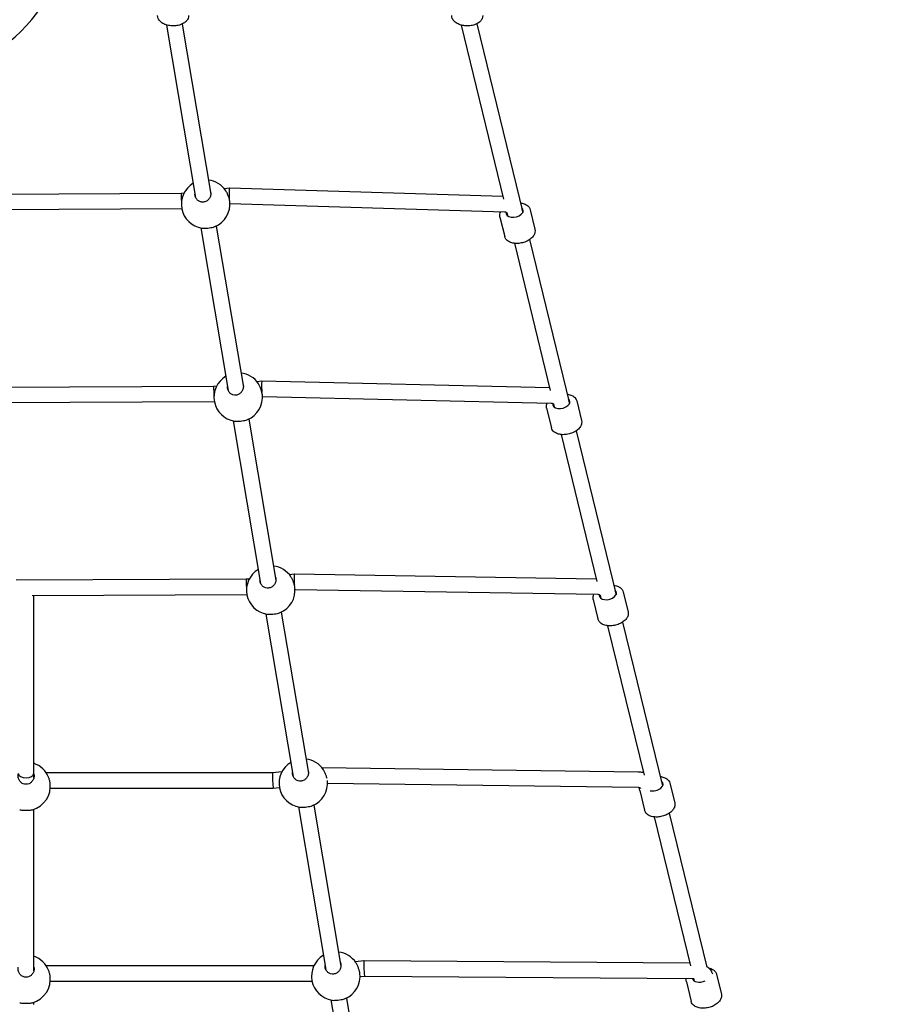
# Model space of a CAD drawing. Units: millimetres. Extents: x 7474 to 23897, y 2941 to 12019.
# Drawn here: x 17243 to 18132, y 7257 to 8271 of the extents above; entities that cross this region are included whole.
import ezdxf

# ---------------------------------------------------------------- set-up
doc = ezdxf.new("R2010")
doc.units = ezdxf.units.MM
doc.header["$LTSCALE"] = 100
doc.layers.add('Dimension (ISO)', color=161, linetype='Continuous', lineweight=18)
doc.layers.add('Visible (ISO)', color=7, linetype='Continuous', lineweight=30)
doc.styles.add('Label Text (ISO)', font='tahoma.ttf')
doc.dimstyles.new('Default (ISO)', dxfattribs={"dimscale": 100, "dimtxt": 3.5, "dimasz": 2.5, "dimexe": 1, "dimexo": 0.5, "dimgap": 0.762, "dimtad": 1, "dimtoh": 1, "dimrnd": 1e-08, "dimtxsty": 'Label Text (ISO)', "dimcen": 0.09, "dimdle": 10, "dimclrd": 256, "dimclre": 256, "dimclrt": 256, "dimadec": 0, "dimazin": 2, "dimtfac": 0.714286, "dimtdec": 3, "dimtmove": 0, "dimatfit": 3, "dimfxl": 0, "dimtolj": 1, "dimtzin": 0, "dimlwd": -1, "dimlwe": -1, "dimarcsym": 0})

# ---------------------------------------------------------------- blocks, each defined once
blk = doc.blocks.new('*D8')
at = {"layer": 'Defpoints', "color": 0}
for p in [(7473.8, 9390.9), (22458.1, 9127.4), (7473.8, 4187.4)]:
    blk.add_point(p, dxfattribs=at)
at = {"layer": 'Dimension (ISO)'}
for p, q in [((7473.8, 9340.9), (7473.8, 4087.4)), ((22458.1, 9077.4), (22458.1, 4087.4)), ((22208.1, 4187.4), (7723.8, 4187.4))]:
    blk.add_line(p, q, dxfattribs=at)
for points in [[(7723.8, 4229), (7723.8, 4145.7), (7473.8, 4187.4)], [(22208.1, 4229), (22208.1, 4145.7), (22458.1, 4187.4)]]:
    blk.add_solid(points, dxfattribs=at)
at = {"layer": 'Dimension (ISO)', "insert": (14966, 4577.3), "char_height": 300, "attachment_point": 2, "style": 'Label Text (ISO)'}
blk.add_mtext('\\A1;14984', dxfattribs=at)
blk = doc.blocks.new('*D9')
at = {"layer": 'Defpoints', "color": 0}
for p in [(17737.1, 12018.9), (23390.8, 12018.9), (18099.1, 5074.9)]:
    blk.add_point(p, dxfattribs=at)
at = {"layer": 'Dimension (ISO)'}
for p, q in [((17787.1, 12018.9), (23490.8, 12018.9)), ((23390.8, 5324.9), (23390.8, 11768.9)), ((18149.1, 5074.9), (23490.8, 5074.9))]:
    blk.add_line(p, q, dxfattribs=at)
for points in [[(23349.1, 11768.9), (23432.4, 11768.9), (23390.8, 12018.9)], [(23349.1, 5324.9), (23432.4, 5324.9), (23390.8, 5074.9)]]:
    blk.add_solid(points, dxfattribs=at)
at = {"layer": 'Dimension (ISO)', "insert": (23002.3, 8546.9), "char_height": 300, "attachment_point": 2, "rotation": 90, "style": 'Label Text (ISO)'}
blk.add_mtext('\\A1; 6945', dxfattribs=at)

msp = doc.modelspace()

# ---------------------------------------------------------------- linework, layer by layer
at = {"layer": 'Visible (ISO)'}
for p, q in [((17393.9, 8265.6), (17423.8, 8088)), ((17409.9, 8266.6), (17439.5, 8091.3)), ((17697.4, 8265.5), (17741.1, 8086.2)), ((17713.5, 8266.9), (17760.9, 8072.6)), ((17453.2, 8097.2), (17458.6, 8097.7)), ((17458.6, 8097.7), (17740.4, 8089.2)), ((17089, 8090.8), (17408.9, 8092.5)), ((17408.9, 8092.5), (17412.1, 8092.8)), ((17088.4, 8074.8), (17409.5, 8076.5)), ((17459.1, 8081.7), (17459.2, 8081.7)), ((17459.2, 8081.7), (17742, 8073.1)), ((17760, 8076.2), (17760.9, 8072.6)), ((17768.4, 8075.3), (17773.4, 8055.2)), ((17737.3, 8067.7), (17742.3, 8047.6)), ((17744.5, 8072.2), (17745.3, 8068.8)), ((17744.5, 8072.2), (17745.3, 8068.8)), ((17429.1, 8056.5), (17457.3, 7889.1)), ((17445, 8058.5), (17473, 7892.4)), ((17767.7, 8044.5), (17808.9, 7875.6)), ((17752.2, 8040.7), (17789.1, 7889.2)), ((17055.5, 7891.9), (17442.4, 7893.7)), ((17442.4, 7893.7), (17445.6, 7894)), ((17486.7, 7898.3), (17492.1, 7898.9)), ((17492.1, 7898.9), (17788.4, 7892.1)), ((17492.6, 7882.9), (17492.8, 7882.9)), ((17492.8, 7882.9), (17790, 7876.1)), ((17054.9, 7875.9), (17443.1, 7877.7)), ((17792.5, 7875.2), (17793.3, 7871.8)), ((17792.5, 7875.2), (17793.3, 7871.8)), ((17808, 7879.2), (17808.9, 7875.6)), ((17816.4, 7878.4), (17821.4, 7858.2)), ((17785.4, 7870.8), (17790.3, 7850.6)), ((17462.6, 7857.7), (17490.8, 7690.3)), ((17478.5, 7859.6), (17506.5, 7693.6)), ((17800.2, 7843.7), (17837.1, 7692.2)), ((17815.7, 7847.5), (17856.9, 7678.6)), ((17520.2, 7699.5), (17525.6, 7700.1)), ((17525.6, 7700.1), (17836.4, 7695.1)), ((17239.1, 7693.9), (17475.9, 7694.9)), ((17475.9, 7694.9), (17479.2, 7695.2)), ((17255.5, 7678), (17476.6, 7678.9)), ((17526.1, 7684), (17526.3, 7684.1)), ((17526.3, 7684.1), (17838, 7679.1)), ((17856, 7682.2), (17856.9, 7678.6)), ((17864.4, 7681.4), (17869.4, 7661.2)), ((17257.1, 7494.7), (17257.1, 7677.5)), ((17833.4, 7673.8), (17838.3, 7653.7)), ((17840.5, 7678.2), (17841.3, 7674.9)), ((17840.5, 7678.2), (17841.3, 7674.9)), ((17496.1, 7658.8), (17524.3, 7491.5)), ((17512, 7660.8), (17540, 7494.8)), ((17863.7, 7650.5), (17904.9, 7481.7)), ((17848.2, 7646.7), (17885.7, 7492.7)), ((17503, 7495.5), (17512.8, 7496.5)), ((17553.8, 7500.6), (17879.8, 7496.3)), ((17257.1, 7489.8), (17257.1, 7494.7)), ((17269.7, 7495.5), (17503, 7495.5)), ((17274.1, 7479.5), (17503.8, 7479.5)), ((17503.8, 7479.5), (17510, 7480.2)), ((17559.7, 7484.5), (17879.6, 7480.3)), ((17881.4, 7476.9), (17886.3, 7456.7)), ((17882, 7479.4), (17882.1, 7479.2)), ((17912.4, 7484.4), (17917.4, 7464.3)), ((17257.1, 7455.5), (17257.1, 7457.6)), ((17257.1, 7295.9), (17257.1, 7455.5)), ((17529.7, 7460), (17557.9, 7292.7)), ((17545.5, 7462), (17573.5, 7296)), ((17896.2, 7449.8), (17933.6, 7296.4)), ((17911.7, 7453.6), (17950.4, 7295)), ((17257.1, 7291.1), (17257.1, 7295.9)), ((17269.7, 7296.7), (17545.8, 7296.7)), ((17588, 7300.9), (17597.3, 7301.8)), ((17597.3, 7301.8), (17932.8, 7299.4)), ((17593.2, 7285.3), (17598.1, 7285.8)), ((17598.1, 7285.8), (17937.5, 7283.4)), ((17936.7, 7283.4), (17937.3, 7280.9)), ((17960.5, 7287.5), (17965.4, 7267.3)), ((17274.1, 7280.7), (17543.7, 7280.7)), ((17929.4, 7279.9), (17934.3, 7259.7)), ((17579.1, 7263.2), (17607, 7097.1)), ((17257.1, 7256.7), (17257.1, 7258.8)), ((17563.2, 7261.2), (17591.4, 7093.8))]:
    msp.add_line(p, q, dxfattribs=at)
for centre, radius, start, end in [((17140.5, 8364.9), 148, 253.0295, 356.1261), ((17434.1, 8081), 25, 33.701, 83.3531), ((17434.1, 8081), 25, 120.7149, 261.0083), ((17434.1, 8081), 25, 292.6152, 6.7665), ((17467.7, 7882.2), 25, 120.7149, 261.0083), ((17467.7, 7882.2), 25, 33.701, 83.3531), ((17467.7, 7882.2), 25, 292.6152, 6.7665), ((17501.2, 7683.3), 25, 120.7149, 261.0083), ((17501.2, 7683.3), 25, 33.701, 83.3531), ((17501.2, 7683.3), 25, 292.6152, 6.7665), ((17534.7, 7484.5), 25, 33.701, 83.3531), ((17249.1, 7481.3), 25, 20.6365, 71.3371), ((17534.7, 7484.5), 25, 120.7149, 261.0083), ((17534.7, 7484.5), 25, 292.6152, 6.0488), ((17249.1, 7481.3), 25, 285.2187, 8.3367), ((18099.1, 6574.9), 1500, 270, 34.3777), ((17249.1, 7282.5), 25, 20.6049, 71.3371), ((17568.2, 7285.7), 25, 120.7149, 261.0083), ((17568.2, 7285.7), 25, 33.701, 83.3531), ((17249.1, 7282.5), 25, 285.2377, 8.349), ((17568.2, 7285.7), 25, 292.6152, 6.7665)]:
    msp.add_arc(centre, radius, start, end, dxfattribs=at)
for centre, major_axis, ratio, start_param, end_param in [((17458.9, 8089.7), (-0.3, 8.01), 0.071993, 6.278314, 7.986195), ((17409.4, 8084.5), (-0.44, 8), 0.042656, 0.002118, 1.87481), ((17458.9, 8089.7), (-0.3, 8.01), 0.071993, 1.70301, 2.018729), ((17458.9, 8089.7), (-0.3, 8.01), 0.071993, 2.986368, 3.136721), ((17752.5, 8073.1), (8.74, 2.13), 0.60246, 2.827814, 6.759068), ((17442.9, 7885.7), (-0.44, 8), 0.042289, 0.00212, 1.872905), ((17492.4, 7890.9), (-0.33, 8.01), 0.072859, 6.27853, 7.980524), ((17492.4, 7890.9), (-0.33, 8.01), 0.072859, 1.697339, 2.024313), ((17492.4, 7890.9), (-0.33, 8.01), 0.072859, 2.937237, 3.136938), ((17800.5, 7876.1), (8.74, 2.13), 0.60246, 2.835506, 6.759068), ((17525.9, 7692.1), (-0.36, 8.01), 0.073645, 6.278733, 7.974765), ((17476.4, 7686.9), (-0.43, 8), 0.042031, 0.002121, 1.871554), ((17525.9, 7692.1), (-0.36, 8.01), 0.073645, 1.69158, 2.029736), ((17525.9, 7692.1), (-0.36, 8.01), 0.073645, 2.893738, 3.13714), ((17848.5, 7679.2), (8.74, 2.13), 0.60246, 2.842639, 6.759068), ((17249.1, 7494.7), (-8, 0), 0.582698, 0.000005, 3.141593), ((17503.4, 7487.5), (-0.41, 8), 0.039236, 0.00199, 2.229313), ((17896.5, 7482.2), (8.74, 2.13), 0.60246, 4.023909, 6.759068), ((17503.4, 7487.5), (0.41, -8), 0.039236, 5.370905, 6.285175), ((17597.7, 7293.8), (-0.38, 8), 0.072717, 6.279226, 7.96308), ((17597.7, 7293.8), (-0.38, 8), 0.072717, 1.679894, 3.137634), ((17944.5, 7285.2), (-8.74, -2.13), 0.60246, 6.223684, 8.185705)]:
    msp.add_ellipse(centre, major_axis=major_axis, ratio=ratio, start_param=start_param, end_param=end_param, dxfattribs=at)
for points, knots in [([(17416.6, 8275.3), (17416.6, 8274.2), (17416.4, 8273.1), (17415.5, 8271.1), (17414.8, 8270.1), (17412.9, 8268.3), (17411.8, 8267.5), (17409, 8266.1), (17407.5, 8265.6), (17404.2, 8264.9), (17402.5, 8264.7), (17399.1, 8264.7), (17397.4, 8264.8), (17394.1, 8265.5), (17392.6, 8266), (17389.7, 8267.4), (17388.5, 8268.2), (17386.5, 8270.1), (17385.7, 8271.2), (17384.8, 8273.3), (17384.6, 8274.3), (17384.6, 8275.3)], [3.141347, 3.141347, 3.141347, 3.141347, 3.409857, 3.409857, 3.698883, 3.698883, 4.023937, 4.023937, 4.362821, 4.362821, 4.700773, 4.700773, 5.037421, 5.037421, 5.375219, 5.375219, 5.714269, 5.714269, 6.040306, 6.040306, 6.28294, 6.28294, 6.28294, 6.28294]), ([(17719.6, 8275.3), (17719.6, 8274.2), (17719.4, 8273.1), (17718.5, 8271.1), (17717.8, 8270.1), (17715.9, 8268.3), (17714.8, 8267.5), (17712, 8266.1), (17710.5, 8265.6), (17707.2, 8264.9), (17705.5, 8264.7), (17702.1, 8264.7), (17700.4, 8264.8), (17697.1, 8265.5), (17695.6, 8266), (17692.7, 8267.4), (17691.5, 8268.2), (17689.5, 8270.1), (17688.7, 8271.2), (17687.8, 8273.3), (17687.6, 8274.3), (17687.6, 8275.3)], [3.141347, 3.141347, 3.141347, 3.141347, 3.409857, 3.409857, 3.698883, 3.698883, 4.023937, 4.023937, 4.362821, 4.362821, 4.700773, 4.700773, 5.037421, 5.037421, 5.375219, 5.375219, 5.714269, 5.714269, 6.040306, 6.040306, 6.28294, 6.28294, 6.28294, 6.28294]), ([(17438.8, 8095.1), (17439.2, 8094.3), (17439.4, 8093.3), (17439.6, 8091.4), (17439.4, 8090.3), (17438.7, 8088.1), (17438.1, 8087), (17436.7, 8085.4), (17435.9, 8084.7), (17434, 8083.6), (17432.9, 8083.3), (17431.9, 8083.2)], [3.619877, 3.619877, 3.619877, 3.619877, 3.922127, 3.922127, 4.27245, 4.27245, 4.622774, 4.622774, 4.933099, 4.933099, 5.243423, 5.243423, 5.243423, 5.243423]), ([(17459, 8083.9), (17458.9, 8084.2), (17458.9, 8084.4), (17458.7, 8085.5), (17458.5, 8086.4), (17457.9, 8088.5), (17457.5, 8089.5), (17456.7, 8091.5), (17456.3, 8092.6), (17455.5, 8094), (17455.2, 8094.4), (17454.9, 8094.8)], [3.847428, 3.847428, 3.847428, 3.847428, 3.943008, 3.943008, 4.251995, 4.251995, 4.560982, 4.560982, 4.902203, 4.902203, 5.083184, 5.083184, 5.083184, 5.083184]), ([(17431.9, 8083.2), (17430.9, 8083), (17429.8, 8083.2), (17427.7, 8083.8), (17426.8, 8084.3), (17425.2, 8085.7), (17424.5, 8086.6), (17423.5, 8088.6), (17423.2, 8089.7), (17423.1, 8091.1), (17423.1, 8091.5), (17423.2, 8091.9)], [0, 0, 0, 0, 0.310325, 0.310325, 0.62065, 0.62065, 0.970973, 0.970973, 1.321297, 1.321297, 1.449665, 1.449665, 1.449665, 1.449665]), ([(17758.5, 8082.2), (17759, 8082.2), (17759.6, 8082.1), (17761.6, 8081.7), (17763, 8081.2), (17765.4, 8079.8), (17766.5, 8078.9), (17767.8, 8077.1), (17768.2, 8076.3), (17768.4, 8075.3)], [8.256801, 8.256801, 8.256801, 8.256801, 8.36888, 8.36888, 8.708678, 8.708678, 9.035889, 9.035889, 9.278394, 9.278394, 9.278394, 9.278394]), ([(17737.3, 8067.7), (17737.1, 8068.8), (17737.1, 8069.8), (17737.4, 8071.7), (17737.7, 8072.5), (17738.1, 8073.2)], [6.1368015, 6.1368015, 6.1368015, 6.1368015, 6.4028014, 6.4028014, 6.6101582, 6.6101582, 6.6101582, 6.6101582]), ([(17742, 8073.1), (17742.2, 8073.1), (17742.5, 8073.1), (17742.9, 8073), (17743.1, 8073), (17743.5, 8072.8), (17743.7, 8072.8), (17744, 8072.6), (17744.1, 8072.5), (17744.3, 8072.4), (17744.4, 8072.3), (17744.5, 8072.2), (17744.5, 8072.2), (17744.5, 8072.2)], [3.126881, 3.126881, 3.126881, 3.126881, 3.300971, 3.300971, 3.475072, 3.475072, 3.649338, 3.649338, 3.825939, 3.825939, 4.011374, 4.011374, 4.206495, 4.206495, 4.206495, 4.206495]), ([(17430.2, 8056.3), (17430.4, 8056.3), (17430.7, 8056.2), (17431.6, 8056.2), (17432.4, 8056.1), (17434.3, 8056.2), (17435.4, 8056.3), (17436.4, 8056.4)], [4.5055863, 4.5055863, 4.5055863, 4.5055863, 4.6227738, 4.6227738, 4.9330986, 4.9330986, 5.2434234, 5.2434234, 5.2434234, 5.2434234]), ([(17436.4, 8056.4), (17437.4, 8056.5), (17438.5, 8056.7), (17440.5, 8057), (17441.5, 8057.2), (17442.8, 8057.5), (17443.3, 8057.7), (17443.8, 8057.9)], [0, 0, 0, 0, 0.3103248, 0.3103248, 0.6206496, 0.6206496, 0.8626896, 0.8626896, 0.8626896, 0.8626896]), ([(17773.4, 8055.2), (17773.6, 8054.2), (17773.6, 8053.1), (17773.2, 8050.9), (17772.8, 8049.8), (17771.4, 8047.7), (17770.4, 8046.6), (17768.1, 8044.7), (17766.8, 8043.8), (17763.8, 8042.3), (17762.1, 8041.7), (17758.8, 8040.9), (17757.1, 8040.6), (17753.8, 8040.5), (17752.2, 8040.6), (17749.1, 8041.2), (17747.7, 8041.7), (17745.3, 8043.1), (17744.2, 8044), (17742.9, 8045.8), (17742.5, 8046.7), (17742.3, 8047.6)], [2.995209, 2.995209, 2.995209, 2.995209, 3.261209, 3.261209, 3.5489, 3.5489, 3.874649, 3.874649, 4.214311, 4.214311, 4.55253, 4.55253, 4.889275, 4.889275, 5.227287, 5.227287, 5.567086, 5.567086, 5.894296, 5.894296, 6.136801, 6.136801, 6.136801, 6.136801]), ([(17465.4, 7884.3), (17464.4, 7884.2), (17463.3, 7884.3), (17461.3, 7885), (17460.3, 7885.5), (17458.7, 7886.8), (17458, 7887.8), (17457, 7889.8), (17456.7, 7890.9), (17456.6, 7892.3), (17456.6, 7892.7), (17456.7, 7893.1)], [0, 0, 0, 0, 0.310325, 0.310325, 0.62065, 0.62065, 0.970973, 0.970973, 1.321297, 1.321297, 1.449665, 1.449665, 1.449665, 1.449665]), ([(17472.3, 7896.3), (17472.7, 7895.4), (17473, 7894.5), (17473.1, 7892.6), (17472.9, 7891.4), (17472.2, 7889.2), (17471.6, 7888.2), (17470.2, 7886.6), (17469.4, 7885.8), (17467.5, 7884.8), (17466.4, 7884.4), (17465.4, 7884.3)], [3.619877, 3.619877, 3.619877, 3.619877, 3.922127, 3.922127, 4.27245, 4.27245, 4.622774, 4.622774, 4.933099, 4.933099, 5.243423, 5.243423, 5.243423, 5.243423]), ([(17492.5, 7885.1), (17492.4, 7885.3), (17492.4, 7885.6), (17492.2, 7886.6), (17492, 7887.6), (17491.4, 7889.6), (17491.1, 7890.7), (17490.3, 7892.7), (17489.8, 7893.7), (17489, 7895.2), (17488.7, 7895.6), (17488.4, 7896)], [3.847428, 3.847428, 3.847428, 3.847428, 3.943008, 3.943008, 4.251995, 4.251995, 4.560982, 4.560982, 4.902203, 4.902203, 5.083184, 5.083184, 5.083184, 5.083184]), ([(17806.5, 7885.3), (17807, 7885.2), (17807.6, 7885.1), (17809.6, 7884.7), (17811, 7884.2), (17813.5, 7882.8), (17814.5, 7882), (17815.8, 7880.2), (17816.2, 7879.3), (17816.4, 7878.4)], [8.256801, 8.256801, 8.256801, 8.256801, 8.36888, 8.36888, 8.708678, 8.708678, 9.035889, 9.035889, 9.278394, 9.278394, 9.278394, 9.278394]), ([(17785.4, 7870.8), (17785.1, 7871.8), (17785.1, 7872.9), (17785.4, 7874.7), (17785.7, 7875.4), (17786, 7876.2)], [6.1368015, 6.1368015, 6.1368015, 6.1368015, 6.4028014, 6.4028014, 6.6018269, 6.6018269, 6.6018269, 6.6018269]), ([(17790, 7876.1), (17790.2, 7876.1), (17790.5, 7876), (17790.9, 7876), (17791.1, 7875.9), (17791.5, 7875.8), (17791.7, 7875.7), (17792, 7875.6), (17792.1, 7875.5), (17792.3, 7875.4), (17792.4, 7875.3), (17792.5, 7875.2), (17792.6, 7875.1), (17792.6, 7875.1)], [3.119894, 3.119894, 3.119894, 3.119894, 3.293955, 3.293955, 3.468024, 3.468024, 3.642272, 3.642272, 3.81884, 3.81884, 4.004158, 4.004158, 4.203118, 4.203118, 4.203118, 4.203118]), ([(17463.7, 7857.5), (17464, 7857.4), (17464.2, 7857.4), (17465.1, 7857.3), (17465.9, 7857.3), (17467.8, 7857.4), (17468.9, 7857.5), (17469.9, 7857.6)], [4.5055863, 4.5055863, 4.5055863, 4.5055863, 4.6227738, 4.6227738, 4.9330986, 4.9330986, 5.2434234, 5.2434234, 5.2434234, 5.2434234]), ([(17469.9, 7857.6), (17470.9, 7857.7), (17472, 7857.8), (17474.1, 7858.2), (17475, 7858.4), (17476.3, 7858.7), (17476.8, 7858.9), (17477.3, 7859.1)], [0, 0, 0, 0, 0.3103248, 0.3103248, 0.6206496, 0.6206496, 0.8626896, 0.8626896, 0.8626896, 0.8626896]), ([(17821.4, 7858.2), (17821.6, 7857.2), (17821.6, 7856.1), (17821.2, 7854), (17820.8, 7852.9), (17819.4, 7850.7), (17818.4, 7849.6), (17816.1, 7847.7), (17814.8, 7846.8), (17811.8, 7845.3), (17810.1, 7844.7), (17806.8, 7843.9), (17805.1, 7843.7), (17801.8, 7843.5), (17800.2, 7843.6), (17797.1, 7844.3), (17795.7, 7844.8), (17793.3, 7846.1), (17792.2, 7847), (17790.9, 7848.8), (17790.5, 7849.7), (17790.3, 7850.6)], [2.995209, 2.995209, 2.995209, 2.995209, 3.261209, 3.261209, 3.5489, 3.5489, 3.874649, 3.874649, 4.214311, 4.214311, 4.55253, 4.55253, 4.889275, 4.889275, 5.227287, 5.227287, 5.567086, 5.567086, 5.894296, 5.894296, 6.136801, 6.136801, 6.136801, 6.136801]), ([(17498.9, 7685.5), (17497.9, 7685.4), (17496.8, 7685.5), (17494.8, 7686.2), (17493.8, 7686.7), (17492.3, 7688), (17491.5, 7688.9), (17490.5, 7690.9), (17490.2, 7692), (17490.1, 7693.4), (17490.1, 7693.8), (17490.2, 7694.2)], [0, 0, 0, 0, 0.310325, 0.310325, 0.62065, 0.62065, 0.970973, 0.970973, 1.321297, 1.321297, 1.449665, 1.449665, 1.449665, 1.449665]), ([(17505.9, 7697.5), (17506.2, 7696.6), (17506.5, 7695.7), (17506.6, 7693.7), (17506.4, 7692.6), (17505.7, 7690.4), (17505.1, 7689.4), (17503.7, 7687.7), (17502.9, 7687), (17501, 7685.9), (17499.9, 7685.6), (17498.9, 7685.5)], [3.619877, 3.619877, 3.619877, 3.619877, 3.922127, 3.922127, 4.27245, 4.27245, 4.622774, 4.622774, 4.933099, 4.933099, 5.243423, 5.243423, 5.243423, 5.243423]), ([(17526, 7686.3), (17526, 7686.5), (17525.9, 7686.7), (17525.7, 7687.8), (17525.5, 7688.8), (17524.9, 7690.8), (17524.6, 7691.9), (17523.8, 7693.9), (17523.3, 7694.9), (17522.5, 7696.3), (17522.2, 7696.8), (17522, 7697.2)], [3.847428, 3.847428, 3.847428, 3.847428, 3.943008, 3.943008, 4.251995, 4.251995, 4.560982, 4.560982, 4.902203, 4.902203, 5.083184, 5.083184, 5.083184, 5.083184]), ([(17833.4, 7673.8), (17833.1, 7674.8), (17833.1, 7675.9), (17833.4, 7677.7), (17833.7, 7678.4), (17834, 7679.1)], [6.1368015, 6.1368015, 6.1368015, 6.1368015, 6.4028014, 6.4028014, 6.5941822, 6.5941822, 6.5941822, 6.5941822]), ([(17838, 7679.1), (17838.2, 7679), (17838.5, 7679), (17838.9, 7679), (17839.1, 7678.9), (17839.5, 7678.8), (17839.7, 7678.7), (17840, 7678.6), (17840.1, 7678.5), (17840.3, 7678.4), (17840.4, 7678.3), (17840.6, 7678.2), (17840.6, 7678.1), (17840.6, 7678.1)], [3.113539, 3.113539, 3.113539, 3.113539, 3.287573, 3.287573, 3.461615, 3.461615, 3.635846, 3.635846, 3.812383, 3.812383, 3.997593, 3.997593, 4.200039, 4.200039, 4.200039, 4.200039]), ([(17854.5, 7688.3), (17855.1, 7688.3), (17855.6, 7688.2), (17857.6, 7687.8), (17859, 7687.3), (17861.5, 7685.9), (17862.5, 7685), (17863.8, 7683.2), (17864.2, 7682.3), (17864.4, 7681.4)], [8.256801, 8.256801, 8.256801, 8.256801, 8.36888, 8.36888, 8.708678, 8.708678, 9.035889, 9.035889, 9.278394, 9.278394, 9.278394, 9.278394]), ([(17497.3, 7658.6), (17497.5, 7658.6), (17497.7, 7658.6), (17498.6, 7658.5), (17499.4, 7658.5), (17501.3, 7658.6), (17502.4, 7658.6), (17503.4, 7658.8)], [4.5055863, 4.5055863, 4.5055863, 4.5055863, 4.6227738, 4.6227738, 4.9330986, 4.9330986, 5.2434234, 5.2434234, 5.2434234, 5.2434234]), ([(17503.4, 7658.8), (17504.4, 7658.9), (17505.5, 7659), (17507.6, 7659.3), (17508.5, 7659.5), (17509.8, 7659.9), (17510.3, 7660.1), (17510.8, 7660.2)], [0, 0, 0, 0, 0.3103248, 0.3103248, 0.6206496, 0.6206496, 0.8626896, 0.8626896, 0.8626896, 0.8626896]), ([(17869.4, 7661.2), (17869.6, 7660.2), (17869.6, 7659.2), (17869.2, 7657), (17868.8, 7655.9), (17867.4, 7653.7), (17866.5, 7652.7), (17864.1, 7650.7), (17862.8, 7649.8), (17859.8, 7648.4), (17858.1, 7647.8), (17854.8, 7646.9), (17853.1, 7646.7), (17849.8, 7646.6), (17848.2, 7646.7), (17845.1, 7647.3), (17843.7, 7647.8), (17841.3, 7649.2), (17840.2, 7650), (17838.9, 7651.9), (17838.5, 7652.7), (17838.3, 7653.7)], [2.995209, 2.995209, 2.995209, 2.995209, 3.261209, 3.261209, 3.5489, 3.5489, 3.874649, 3.874649, 4.214311, 4.214311, 4.55253, 4.55253, 4.889275, 4.889275, 5.227287, 5.227287, 5.567086, 5.567086, 5.894296, 5.894296, 6.136801, 6.136801, 6.136801, 6.136801]), ([(17539.4, 7498.6), (17539.8, 7497.8), (17540, 7496.9), (17540.1, 7494.9), (17540, 7493.8), (17539.2, 7491.6), (17538.6, 7490.5), (17537.2, 7488.9), (17536.4, 7488.2), (17534.5, 7487.1), (17533.4, 7486.8), (17532.4, 7486.7)], [3.619877, 3.619877, 3.619877, 3.619877, 3.922127, 3.922127, 4.27245, 4.27245, 4.622774, 4.622774, 4.933099, 4.933099, 5.243423, 5.243423, 5.243423, 5.243423]), ([(17559.2, 7489.3), (17559, 7489.8), (17558.9, 7490.4), (17558.4, 7492), (17558.1, 7493), (17557.3, 7495), (17556.8, 7496.1), (17556, 7497.5), (17555.7, 7498), (17555.5, 7498.4)], [4.078828, 4.078828, 4.078828, 4.078828, 4.251995, 4.251995, 4.560982, 4.560982, 4.902203, 4.902203, 5.083184, 5.083184, 5.083184, 5.083184]), ([(17879.8, 7496.3), (17881.3, 7496.3), (17882.8, 7496.1), (17884.6, 7495.7), (17884.8, 7495.6), (17885, 7495.5)], [3.0482663, 3.0482663, 3.0482663, 3.0482663, 3.3312385, 3.3312385, 3.3771603, 3.3771603, 3.3771603, 3.3771603]), ([(17249.1, 7483.4), (17248.1, 7483.4), (17247, 7483.6), (17245, 7484.4), (17244.1, 7485.1), (17242.6, 7486.6), (17242, 7487.6), (17241.1, 7489.7), (17240.9, 7490.8), (17240.9, 7492.5), (17241, 7493.2), (17241.1, 7493.8)], [0, 0, 0, 0, 0.310325, 0.310325, 0.62065, 0.62065, 0.970973, 0.970973, 1.321297, 1.321297, 1.53732, 1.53732, 1.53732, 1.53732]), ([(17257.1, 7493.8), (17257.3, 7493.2), (17257.4, 7492.5), (17257.4, 7490.8), (17257.2, 7489.7), (17256.3, 7487.6), (17255.6, 7486.6), (17254.1, 7485.1), (17253.2, 7484.4), (17251.3, 7483.6), (17250.2, 7483.4), (17249.1, 7483.4)], [3.706103, 3.706103, 3.706103, 3.706103, 3.922127, 3.922127, 4.27245, 4.27245, 4.622774, 4.622774, 4.933099, 4.933099, 5.243423, 5.243423, 5.243423, 5.243423]), ([(17273.9, 7484.9), (17273.9, 7485), (17273.8, 7485.1), (17273.7, 7486.3), (17273.4, 7487.4), (17272.9, 7488.9), (17272.7, 7489.5), (17272.5, 7490.1)], [4.2230795, 4.2230795, 4.2230795, 4.2230795, 4.2519953, 4.2519953, 4.5609821, 4.5609821, 4.748292, 4.748292, 4.748292, 4.748292]), ([(17532.4, 7486.7), (17531.4, 7486.6), (17530.3, 7486.7), (17528.3, 7487.3), (17527.3, 7487.9), (17525.8, 7489.2), (17525, 7490.1), (17524, 7492.1), (17523.7, 7493.2), (17523.6, 7494.6), (17523.7, 7495), (17523.7, 7495.4)], [0, 0, 0, 0, 0.310325, 0.310325, 0.62065, 0.62065, 0.970973, 0.970973, 1.321297, 1.321297, 1.449665, 1.449665, 1.449665, 1.449665]), ([(17902.5, 7491.4), (17903.1, 7491.3), (17903.6, 7491.2), (17905.6, 7490.8), (17907, 7490.3), (17909.5, 7488.9), (17910.5, 7488.1), (17911.8, 7486.2), (17912.2, 7485.4), (17912.4, 7484.4)], [8.256801, 8.256801, 8.256801, 8.256801, 8.36888, 8.36888, 8.708678, 8.708678, 9.035889, 9.035889, 9.278394, 9.278394, 9.278394, 9.278394]), ([(17879.6, 7480.3), (17879.8, 7480.3), (17880, 7480.3), (17880.4, 7480.2), (17880.6, 7480.2), (17881, 7480), (17881.2, 7480), (17881.5, 7479.8), (17881.6, 7479.7), (17881.9, 7479.6), (17882, 7479.5), (17882.1, 7479.4), (17882.1, 7479.4), (17882.1, 7479.4)], [3.048266, 3.048266, 3.048266, 3.048266, 3.222271, 3.222271, 3.396279, 3.396279, 3.57051, 3.57051, 3.747141, 3.747141, 3.932621, 3.932621, 4.133786, 4.133786, 4.133786, 4.133786]), ([(17242.6, 7457.2), (17242.8, 7457.1), (17243.1, 7457.1), (17244.1, 7456.9), (17245, 7456.8), (17247, 7456.6), (17248.1, 7456.6), (17249.1, 7456.6)], [4.4857443, 4.4857443, 4.4857443, 4.4857443, 4.6227738, 4.6227738, 4.9330986, 4.9330986, 5.2434234, 5.2434234, 5.2434234, 5.2434234]), ([(17249.1, 7456.6), (17250.2, 7456.6), (17251.3, 7456.6), (17253.2, 7456.8), (17254.1, 7456.9), (17255.1, 7457.1), (17255.4, 7457.1), (17255.7, 7457.2)], [0, 0, 0, 0, 0.3103248, 0.3103248, 0.6206496, 0.6206496, 0.7576791, 0.7576791, 0.7576791, 0.7576791]), ([(17530.8, 7459.8), (17531, 7459.8), (17531.2, 7459.7), (17532.1, 7459.7), (17532.9, 7459.7), (17534.8, 7459.7), (17535.9, 7459.8), (17536.9, 7459.9)], [4.5055863, 4.5055863, 4.5055863, 4.5055863, 4.6227738, 4.6227738, 4.9330986, 4.9330986, 5.2434234, 5.2434234, 5.2434234, 5.2434234]), ([(17536.9, 7459.9), (17537.9, 7460), (17539, 7460.2), (17541.1, 7460.5), (17542, 7460.7), (17543.3, 7461.1), (17543.8, 7461.2), (17544.3, 7461.4)], [0, 0, 0, 0, 0.3103248, 0.3103248, 0.6206496, 0.6206496, 0.8626896, 0.8626896, 0.8626896, 0.8626896]), ([(17917.4, 7464.3), (17917.6, 7463.3), (17917.6, 7462.2), (17917.2, 7460), (17916.8, 7458.9), (17915.4, 7456.8), (17914.5, 7455.7), (17912.1, 7453.8), (17910.8, 7452.9), (17907.8, 7451.4), (17906.1, 7450.8), (17902.8, 7450), (17901.1, 7449.7), (17897.8, 7449.6), (17896.2, 7449.7), (17893.1, 7450.3), (17891.7, 7450.8), (17889.3, 7452.2), (17888.2, 7453.1), (17886.9, 7454.9), (17886.5, 7455.8), (17886.3, 7456.7)], [2.995209, 2.995209, 2.995209, 2.995209, 3.261209, 3.261209, 3.5489, 3.5489, 3.874649, 3.874649, 4.214311, 4.214311, 4.55253, 4.55253, 4.889275, 4.889275, 5.227287, 5.227287, 5.567086, 5.567086, 5.894296, 5.894296, 6.136801, 6.136801, 6.136801, 6.136801]), ([(17249.1, 7284.6), (17248.1, 7284.6), (17247, 7284.8), (17245, 7285.7), (17244.1, 7286.3), (17242.6, 7287.8), (17242, 7288.8), (17241.1, 7290.9), (17240.9, 7292), (17240.9, 7293.7), (17241, 7294.4), (17241.1, 7295)], [0, 0, 0, 0, 0.310325, 0.310325, 0.62065, 0.62065, 0.970973, 0.970973, 1.321297, 1.321297, 1.53732, 1.53732, 1.53732, 1.53732]), ([(17257.1, 7295), (17257.3, 7294.4), (17257.4, 7293.7), (17257.4, 7292), (17257.2, 7290.9), (17256.3, 7288.8), (17255.6, 7287.8), (17254.1, 7286.3), (17253.2, 7285.7), (17251.3, 7284.8), (17250.2, 7284.6), (17249.1, 7284.6)], [3.706103, 3.706103, 3.706103, 3.706103, 3.922127, 3.922127, 4.27245, 4.27245, 4.622774, 4.622774, 4.933099, 4.933099, 5.243423, 5.243423, 5.243423, 5.243423]), ([(17565.9, 7287.9), (17564.9, 7287.7), (17563.8, 7287.9), (17561.8, 7288.5), (17560.9, 7289), (17559.3, 7290.4), (17558.5, 7291.3), (17557.5, 7293.3), (17557.2, 7294.4), (17557.2, 7295.8), (17557.2, 7296.2), (17557.2, 7296.6)], [0, 0, 0, 0, 0.310325, 0.310325, 0.62065, 0.62065, 0.970973, 0.970973, 1.321297, 1.321297, 1.449665, 1.449665, 1.449665, 1.449665]), ([(17572.9, 7299.8), (17573.3, 7299), (17573.5, 7298), (17573.6, 7296.1), (17573.5, 7295), (17572.7, 7292.8), (17572.1, 7291.7), (17570.8, 7290.1), (17569.9, 7289.4), (17568, 7288.3), (17566.9, 7288), (17565.9, 7287.9)], [3.619877, 3.619877, 3.619877, 3.619877, 3.922127, 3.922127, 4.27245, 4.27245, 4.622774, 4.622774, 4.933099, 4.933099, 5.243423, 5.243423, 5.243423, 5.243423]), ([(17593, 7288.6), (17593, 7288.9), (17592.9, 7289.1), (17592.8, 7290.2), (17592.5, 7291.1), (17591.9, 7293.2), (17591.6, 7294.2), (17590.8, 7296.2), (17590.3, 7297.3), (17589.5, 7298.7), (17589.2, 7299.1), (17589, 7299.5)], [3.847428, 3.847428, 3.847428, 3.847428, 3.943008, 3.943008, 4.251995, 4.251995, 4.560982, 4.560982, 4.902203, 4.902203, 5.083184, 5.083184, 5.083184, 5.083184]), ([(17950.2, 7295.9), (17950.7, 7295.5), (17951.2, 7295.1), (17952.9, 7293.7), (17954, 7292.5), (17955.5, 7290.1), (17956, 7289.1), (17956.3, 7288)], [3.7745985, 3.7745985, 3.7745985, 3.7745985, 3.8939182, 3.8939182, 4.1779495, 4.1779495, 4.372578, 4.372578, 4.372578, 4.372578]), ([(17952.4, 7294.1), (17953.8, 7293.8), (17955.1, 7293.3), (17957.5, 7292), (17958.5, 7291.1), (17959.8, 7289.3), (17960.2, 7288.4), (17960.5, 7287.5)], [8.3932546, 8.3932546, 8.3932546, 8.3932546, 8.7086783, 8.7086783, 9.0358889, 9.0358889, 9.2783942, 9.2783942, 9.2783942, 9.2783942]), ([(17273.9, 7286.2), (17273.9, 7286.3), (17273.8, 7286.3), (17273.7, 7287.5), (17273.4, 7288.6), (17272.9, 7290.1), (17272.8, 7290.7), (17272.5, 7291.3)], [4.2236133, 4.2236133, 4.2236133, 4.2236133, 4.2519953, 4.2519953, 4.5609821, 4.5609821, 4.7469182, 4.7469182, 4.7469182, 4.7469182]), ([(17929.4, 7279.9), (17929.1, 7280.9), (17929.1, 7282), (17929.3, 7283.2), (17929.4, 7283.3), (17929.4, 7283.5)], [6.1368015, 6.1368015, 6.1368015, 6.1368015, 6.4028014, 6.4028014, 6.4420227, 6.4420227, 6.4420227, 6.4420227]), ([(17965.4, 7267.3), (17965.6, 7266.3), (17965.6, 7265.2), (17965.2, 7263.1), (17964.8, 7262), (17963.4, 7259.8), (17962.5, 7258.7), (17960.1, 7256.8), (17958.8, 7255.9), (17955.8, 7254.4), (17954.2, 7253.8), (17950.8, 7253), (17949.1, 7252.8), (17945.8, 7252.6), (17944.2, 7252.7), (17941.1, 7253.4), (17939.7, 7253.9), (17937.3, 7255.2), (17936.2, 7256.1), (17934.9, 7257.9), (17934.5, 7258.8), (17934.3, 7259.7)], [2.995209, 2.995209, 2.995209, 2.995209, 3.261209, 3.261209, 3.5489, 3.5489, 3.874649, 3.874649, 4.214311, 4.214311, 4.55253, 4.55253, 4.889275, 4.889275, 5.227287, 5.227287, 5.567086, 5.567086, 5.894296, 5.894296, 6.136801, 6.136801, 6.136801, 6.136801]), ([(17242.6, 7258.4), (17242.8, 7258.3), (17243.1, 7258.3), (17244.1, 7258.1), (17245, 7258), (17247, 7257.8), (17248.1, 7257.8), (17249.1, 7257.8)], [4.4843697, 4.4843697, 4.4843697, 4.4843697, 4.6227738, 4.6227738, 4.9330986, 4.9330986, 5.2434234, 5.2434234, 5.2434234, 5.2434234]), ([(17249.1, 7257.8), (17250.2, 7257.8), (17251.3, 7257.8), (17253.2, 7258), (17254.1, 7258.1), (17255.1, 7258.3), (17255.4, 7258.3), (17255.7, 7258.4)], [0, 0, 0, 0, 0.3103248, 0.3103248, 0.6206496, 0.6206496, 0.7590537, 0.7590537, 0.7590537, 0.7590537]), ([(17564.3, 7261), (17564.5, 7260.9), (17564.7, 7260.9), (17565.6, 7260.8), (17566.4, 7260.8), (17568.3, 7260.9), (17569.4, 7261), (17570.4, 7261.1)], [4.5055863, 4.5055863, 4.5055863, 4.5055863, 4.6227738, 4.6227738, 4.9330986, 4.9330986, 5.2434234, 5.2434234, 5.2434234, 5.2434234]), ([(17570.4, 7261.1), (17571.5, 7261.2), (17572.6, 7261.4), (17574.6, 7261.7), (17575.5, 7261.9), (17576.8, 7262.2), (17577.4, 7262.4), (17577.8, 7262.6)], [0, 0, 0, 0, 0.3103248, 0.3103248, 0.6206496, 0.6206496, 0.8626896, 0.8626896, 0.8626896, 0.8626896])]:
    msp.add_open_spline(points, degree=3, knots=knots, dxfattribs=at)
for points in [[(17257.1, 7677.5), (17257.1, 7677.7), (17257.1, 7677.8), (17257.1, 7678)], [(17881.4, 7476.9), (17881.1, 7477.9), (17881.1, 7478.9), (17881.3, 7479.9)], [(17257.1, 7295.3), (17257.1, 7295.3), (17257.1, 7295.3), (17257.1, 7295.3)]]:
    msp.add_open_spline(points, degree=3, dxfattribs=at)

# ---------------------------------------------------------------- dimensions: what is measured, and where the dimension line sits
at = {"layer": 'Dimension (ISO)'}
dim = msp.add_linear_dim(base=(23390.8, 12018.9), p1=(18099.1, 5074.9), p2=(17737.1, 12018.9), angle=90, text=' 6945', dimstyle='Default (ISO)', override={"dimtxt": 3, "dimtoh": 0, "dimdec": 0, "dimtp": 0, "dimtm": 0, "dimtdec": 3, "dimtofl": 0, "dimatfit": 1}, dxfattribs=at)
dim.commit()
dim.dimension.update_dxf_attribs({"geometry": '*D9', "text_midpoint": (23390.8, 8546.9), "dimtype": 160})
dim = msp.add_linear_dim(base=(7473.8, 4187.4), p1=(22458.1, 9127.4), p2=(7473.8, 9390.9), dimstyle='Default (ISO)', override={"dimtxt": 3, "dimtoh": 0, "dimdec": 0, "dimtp": 0, "dimtm": 0, "dimtdec": 3, "dimtofl": 0, "dimatfit": 1}, dxfattribs=at)
dim.commit()
dim.dimension.update_dxf_attribs({"geometry": '*D8', "text_midpoint": (14966, 4187.4), "dimtype": 160})

doc.saveas('drawing.dxf')
